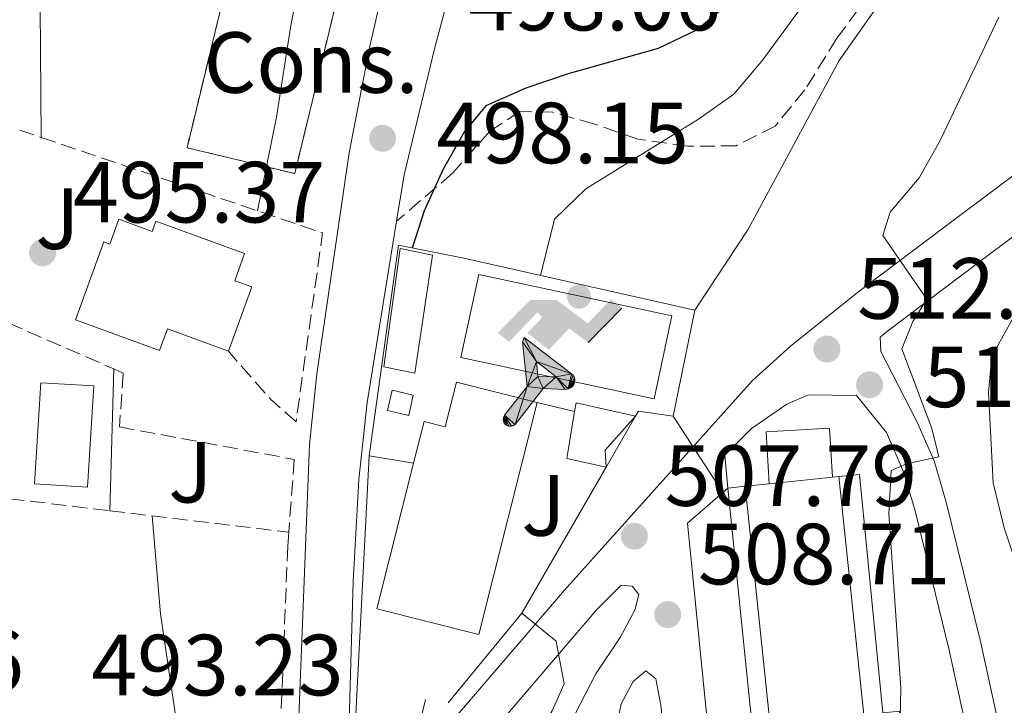
# Model space of a CAD drawing. Units: metres. Extents: x 576800 to 580245, y 4724231 to 4726583.
# Drawn here: x 579442 to 579556, y 4725712 to 4725791 of the extents above; entities that cross this region are included whole.
import ezdxf
from ezdxf.enums import TextEntityAlignment as Align

# ---------------------------------------------------------------- set-up
doc = ezdxf.new("R2010")
doc.units = ezdxf.units.M
doc.header["$MEASUREMENT"] = 0
doc.linetypes.add('DGN Style 3', pattern=[2.435890702152634, 1.739921930109024, -0.6959687720436097])
doc.linetypes.add('DGN Style 5', pattern=[1.217945351076317, 0.5219765790327072, -0.6959687720436097])
for name, color, linetype, lineweight in [('Cauce permanente', 151, 'Continuous', 13), ('Cierre de canal-acequia', 4, 'DGN Style 5', 13), ('construcción   en construcción', 1, 'Continuous', 0), ('construcción en construcción', 1, 'DGN Style 3', 13), ('Cota de punto acotado terreno', 7, 'Continuous', 0), ('Curva de nivel directora', 30, 'Continuous', 30), ('Curva de nivel intermedia', 30, 'Continuous', 0), ('Edificio', 1, 'Continuous', 13), ('Instalación deportiva', 7, 'Continuous', 0), ('Línea  de muro-pared o tapia', 1, 'Continuous', 13), ('Línea de asfalto', 7, 'Continuous', 13), ('Línea de muro de contención', 1, 'Continuous', 13), ('Línea de pavimento', 1, 'Continuous', 0), ('Líneas deportivas', 7, 'Continuous', 0), ('Piscina', 1, 'Continuous', 0), ('Punto acotado terreno (símbolo)', 7, 'Continuous', 0), ('Senda', 7, 'DGN Style 3', 0), ('Seto', 92, 'DGN Style 3', 0), ('Zona ajardinada', 92, 'Continuous', 0)]:
    doc.layers.add(name, color=color, linetype=linetype, lineweight=lineweight)
doc.styles.add('Style-Arial', font='arial.ttf')

# ---------------------------------------------------------------- blocks, each defined once
blk = doc.blocks.new('5PATER')
at = {"layer": 'Cauce permanente', "linetype": 'Continuous', "lineweight": 0}
h = blk.add_hatch(color=51, dxfattribs=at)
edge = h.paths.add_edge_path()
edge.add_ellipse((0, 0), major_axis=(-0.1095731443231308, -0.1110710700762829), ratio=0.9994222409660317, start_angle=0, end_angle=360)
blk = doc.blocks.new('5IDEP')
at = {"layer": 'Cierre de canal-acequia', "linetype": 'Continuous', "lineweight": 0}
h = blk.add_hatch(color=9, dxfattribs=at)
edge = h.paths.add_edge_path()
edge.add_arc((0.2963934144973755, 0.5525030456542969), 0.1391416391705219, 0, 360)
at = {"layer": 'Cierre de canal-acequia', "linetype": 'Continuous', "lineweight": 0, "extrusion": (0, 0, -1)}
blk.add_hatch(color=9, dxfattribs=at).paths.add_polyline_path([(0.05350000000000001, -0.0599), (-0.1825, 0.185), (-0.4003, 0.0217), (-0.7904, 0.421), (-0.6633, 0.5209), (-0.3957, 0.2441), (-0.0373, 0.5163), (0.2668, 0.5163), (0.6435000000000001, 0.1352), (0.5118, 0.0308), (0.1851, 0.3711), (0.1261, 0.3167), (0.303, 0.1352)])
at = {"layer": 'Cierre de canal-acequia', "linetype": 'Continuous', "lineweight": 0, "extrusion": (0.0002766427253148935, -0.0002347425745489742, 0.9999999341823611)}
blk.add_hatch(color=9, dxfattribs=at).paths.add_polyline_path([(-0.4861999260667179, -0.944300052504867), (-0.5139999250029341, -0.9436000543294807), (-0.5388999240501208, -0.934500056197206), (-0.5584999233001149, -0.9189000578998384), (-0.5733999227299574, -0.8967000594790969), (-0.5805999224544451, -0.8700000606823032), (-0.5783999225386294, -0.8427000612916062), (-0.5662999783301899, -0.8177000142461223), (-0.3029999884055227, -0.4865000062727009), (-0.3574999863200475, 0.03079997593540893), (-0.3393999870126549, 0.08069997573597308), (-0.3391999316917614, 0.08059992880320313), (-0.1939999372479267, -0.1961000541438848), (-0.1941999925688202, -0.1961000072083597), (-0.1804999930930589, -0.3685000015687125), (-0.1804999377645124, -0.3686000485144705), (-0.116999940194378, -0.5092000405169748), (-0.1171999955152715, -0.5091999935814496), (-0.443799983017726, -0.9221000034145604), (-0.443699927693006, -0.9221000503565796), (-0.4600999270654501, -0.9361000510358642)])
at = {"layer": 'Cierre de canal-acequia', "linetype": 'Continuous', "lineweight": 0, "extrusion": (0.0007972181629654194, 0.0003002913643175388, 0.9999996371340828)}
blk.add_hatch(color=9, dxfattribs=at).paths.add_polyline_path([(0.1371001158762103, -0.5182999493943495), (0.1369999564643484, -0.5182000094331723), (-0.1171999627563623, -0.5091999489840537), (-0.1169998033762782, -0.5091998889736795), (-0.1804997831973448, -0.3685998801112189), (-0.1804999426409846, -0.3684999401739814), (0.03269998960864374, -0.3729999910106861), (-0.1941999382874194, -0.1960999446673092), (-0.1939997789073353, -0.196099884656935), (-0.3391541228806592, 0.08051322123485394), (-0.3393998921459843, 0.08070007761303571), (-0.3391997327659002, 0.08060013762791868), (-0.3391541228806592, 0.08051322123485394), (0.2095999333936308, -0.336700034996821), (0.2097000928054927, -0.3367999749579983), (0.2289000867041459, -0.354899978738352), (0.2418000826048036, -0.3802999806813616), (0.2470000809523555, -0.4084999806547636), (0.2443000818103574, -0.4363999787504497), (0.2347000848610308, -0.4612999753295539), (0.21840009004082, -0.483799970412903), (0.1956000972861693, -0.5014999641565867), (0.1690001057390768, -0.5118999573196972)])
at = {"layer": 'Cierre de canal-acequia', "color": 9, "linetype": 'Continuous', "lineweight": 0, "flags": 128}
blk.add_lwpolyline([(0.7904, 0.421), (0.4003, 0.0217), (0.7904, 0.421)], close=True, dxfattribs=at)
at = {"layer": 'Cierre de canal-acequia', "color": 9, "linetype": 'Continuous', "lineweight": 0}
mesh = blk.add_polyface(dxfattribs=at)
corners = [(-0.117, -0.5092, -0.0002), (-0.1805, -0.3686000000000001, -0.0002), (-0.1805, -0.3685), (-0.1942, -0.1961000000000001), (-0.194, -0.1961000000000001, -0.0002), (-0.3392, 0.08059999999999991, -0.0002), (-0.3394, 0.08069999999999991), (-0.3575, 0.03079999999999991), (-0.303, -0.4865), (-0.5663, -0.8177000000000001), (-0.5663, -0.8177000000000002, -0.0002000000000000001), (-0.5784000000000001, -0.8427, -0.0001999999999999999), (-0.5806000000000001, -0.87, -0.0002), (-0.5734, -0.8967, -0.0002000000000000001), (-0.5585, -0.9189, -0.0002000000000000001), (-0.5389000000000002, -0.9345, -0.0002), (-0.514, -0.9436, -0.0002), (-0.4862, -0.9443, -0.0002), (-0.4601, -0.9361, -0.0002), (-0.4437, -0.9221, -0.0002), (-0.4438000000000002, -0.9221), (-0.1172, -0.5092)]
mesh.append_faces([[corners[k] for k in face] for face in [(10, 8, 9), (7, 5, 6), (12, 10, 11), (1, 21, 0), (20, 18, 19)]], dxfattribs={"vtx0": -1, "color": 9})
mesh.append_faces([[corners[k] for k in face] for face in [(8, 3, 7), (5, 7, 4)]], dxfattribs={"vtx0": -1, "vtx1": -1, "color": 9})
mesh.append_faces([[corners[k] for k in face] for face in [(20, 10, 17), (10, 20, 8), (8, 21, 1)]], dxfattribs={"vtx0": -1, "vtx1": -1, "vtx2": -1, "color": 9})
mesh.append_faces([[corners[k] for k in face] for face in [(20, 17, 18), (8, 20, 21), (8, 1, 2), (8, 2, 3), (7, 3, 4), (10, 12, 13), (10, 13, 14), (10, 14, 15), (10, 15, 16), (10, 16, 17)]], dxfattribs={"vtx0": -1, "vtx2": -1, "color": 9})
mesh = blk.add_polyface(dxfattribs=at)
corners = [(0.1371, -0.5183, -0.0002), (0.169, -0.5119, -0.0002), (0.1956, -0.5015000000000002, -0.0002), (0.2184, -0.4838, -0.0002), (0.2347, -0.4613, -0.0002), (0.2443, -0.4364, -0.0002), (0.2470000000000001, -0.4085, -0.0002), (0.2418, -0.3802999999999999, -0.0002), (0.2289, -0.3548999999999999, -0.0002), (0.2097, -0.3367999999999999, -0.0002), (0.2096, -0.3366999999999999), (-0.3394000000000002, 0.08070000000000019), (-0.3392000000000002, 0.08060000000000009, -0.0002), (-0.1940000000000001, -0.1960999999999999, -0.0002), (-0.1942000000000002, -0.1960999999999999), (0.03269999999999996, -0.3729999999999999), (-0.1805000000000001, -0.3684999999999999), (-0.1805, -0.3685999999999999, -0.0002), (-0.117, -0.5092, -0.0002), (-0.1172000000000001, -0.5092), (0.137, -0.5181999999999999), (-0.3391547561802919, 0.08051354322341323)]
mesh.append_faces([[corners[k] for k in face] for face in [(21, 12, 11)]], dxfattribs={"color": 9})
mesh.append_faces([[corners[k] for k in face] for face in [(17, 15, 16), (20, 18, 19), (3, 1, 2), (1, 20, 0), (15, 13, 14), (13, 10, 21)]], dxfattribs={"vtx0": -1, "color": 9})
mesh.append_faces([[corners[k] for k in face] for face in [(18, 15, 17), (8, 1, 7), (7, 1, 6), (5, 1, 4), (4, 1, 3), (10, 1, 9)]], dxfattribs={"vtx0": -1, "vtx1": -1, "color": 9})
mesh.append_faces([[corners[k] for k in face] for face in [(15, 18, 20), (15, 20, 1), (15, 1, 10), (13, 15, 10)]], dxfattribs={"vtx0": -1, "vtx1": -1, "vtx2": -1, "color": 9})
mesh.append_faces([[corners[k] for k in face] for face in [(1, 8, 9), (1, 5, 6)]], dxfattribs={"vtx0": -1, "vtx2": -1, "color": 9})

msp = doc.modelspace()

# ---------------------------------------------------------------- linework, layer by layer
at = {"layer": 'construcción   en construcción', "color": 1, "linetype": 'Continuous', "lineweight": 0, "elevation": 504.9199999999983, "flags": 128}
msp.add_lwpolyline([(579478.5099999999, 4725793.210000001), (579473.6500000004, 4725773.09), (579461.2100000001, 4725776.09), (579466.0700000003, 4725796.220000001), (579478.5099999999, 4725793.210000001)], close=True, dxfattribs=at)
at = {"layer": 'construcción en construcción', "color": 1, "linetype": 'DGN Style 3', "lineweight": 13, "elevation": 504.9199999999983, "flags": 128}
msp.add_lwpolyline([(579473.6500000004, 4725773.09), (579461.2100000001, 4725776.09), (579466.0700000003, 4725796.220000001), (579478.5099999999, 4725793.210000001), (579473.6500000004, 4725773.09)], dxfattribs=at)
at = {"layer": 'Curva de nivel directora', "color": 30, "linetype": 'Continuous', "lineweight": 30, "elevation": 500.0000000000009, "flags": 128}
msp.add_lwpolyline([(579528.4299999992, 4725804.79), (579527.7000000007, 4725800.220000002), (579525.8599999987, 4725795.619999999), (579523.6599999993, 4725792.670000001), (579520.139999999, 4725789.690000001), (579515.6199999994, 4725787.539999999), (579505.219999999, 4725784.61), (579500.3299999986, 4725782.95), (579495.7399999996, 4725780.92), (579493.2499999997, 4725777.960000001), (579490.7799999998, 4725773.609999999), (579488.6099999994, 4725768.779999999), (579487.2300000003, 4725764.490000002)], dxfattribs=at)
at = {"layer": 'Curva de nivel intermedia', "color": 30, "linetype": 'Continuous', "lineweight": 0, "flags": 128}
for points, elevation in [([(579489.4800000011, 4725929.929999999), (579487.730000001, 4725920.499999999), (579487.7199999999, 4725915.500000001), (579486.0900000005, 4725905.230000001), (579485.400000002, 4725894.91), (579484.2599999999, 4725884.579999999), (579484.1600000014, 4725874.269999999), (579485.3700000007, 4725858.01), (579484.7200000002, 4725847.649999999), (579482.38, 4725831.679999999), (579478.3099999997, 4725815.7), (579476.0299999998, 4725805.3), (579473.150000001, 4725789.98), (579471.5599999995, 4725779.609999998), (579469.3300000011, 4725768.800000002)], 495), ([(579533.7800000003, 4725794.52), (579527.7300000018, 4725786.229999999), (579524.3700000001, 4725782.279999999), (579520.2900000009, 4725779.380000001), (579507.2599999999, 4725771.329999999)], 505), ([(579542.740000001, 4725794.970000001), (579536.5300000017, 4725786.15), (579525.9900000006, 4725766.609999998), (579519.8500000006, 4725757.310000001)], 510), ([(579554.9699999997, 4725791.17), (579548.2300000007, 4725776.989999998), (579545.7699999998, 4725772.61), (579542.4200000014, 4725768.66), (579541.570000002, 4725765.96), (579546.6500000004, 4725758.59), (579545.05, 4725756.01), (579543.7699999993, 4725752.849999999), (579547.2400000005, 4725743.66), (579548.0499999997, 4725740.390000001), (579544.3300000003, 4725739.569999999), (579542.5500000011, 4725738.789999999), (579542.2600000005, 4725733.789999999), (579543.6500000008, 4725713.65), (579543.5800000015, 4725710.079999999)], 515.0000000000001), ([(579507.2599999999, 4725771.329999999), (579503.6400000011, 4725767.84), (579502.0400000006, 4725761.329999999)], 505), ([(579556.7700000014, 4725756.689999999), (579554.1699999997, 4725752.009999998), (579553.8000000007, 4725747.819999999), (579554.3100000004, 4725737.369999998), (579555.6000000001, 4725732.17), (579558.9400000017, 4725722.079999999)], 520), ([(579513.0100000009, 4725745.090000001), (579509.5000000016, 4725741.13), (579509.6100000013, 4725739.199999998)], 505), ([(579517.3600000006, 4725745.07), (579523.1100000017, 4725736.259999999)], 510), ([(579457.1800000005, 4725733.57), (579458.1600000019, 4725722.229999999), (579460.4000000014, 4725706.890000002), (579460.7500000001, 4725696.660000001), (579460.4000000014, 4725685.769999999), (579458.2300000011, 4725672.779999998), (579459.8100000013, 4725668.33), (579464.2200000014, 4725664.390000001), (579462.5200000004, 4725659.7), (579438.6599999999, 4725622.720000001), (579434.6200000009, 4725616.310000001), (579432.2300000016, 4725611.849999999), (579430.4500000001, 4725607.090000001), (579429.4400000019, 4725602.15), (579429.29, 4725594.770000001), (579429.5400000003, 4725589.77), (579430.6199999999, 4725576.189999999), (579432.4800000018, 4725571.56), (579433.7400000002, 4725569.680000001), (579440.0099999999, 4725562.34)], 495), ([(579499.8800000015, 4725722.300000001), (579503.8300000011, 4725719.09), (579504.7600000009, 4725714.150000001), (579503.3900000007, 4725711.02), (579498.1900000017, 4725702.249999999), (579496.5100000009, 4725697.539999999), (579495.0500000012, 4725692.159999999), (579493.3300000002, 4725681.83), (579489.7400000005, 4725652.939999999), (579488.3500000002, 4725647.529999999), (579486.6600000004, 4725642.42), (579484.2199999995, 4725638.060000001), (579480.8500000011, 4725633.79), (579478.0999999996, 4725629.560000001), (579476.2500000012, 4725624.909999999), (579475.0399999997, 4725620.039999999), (579474.6600000019, 4725614.550000002), (579475.3900000006, 4725599.109999998), (579476.8300000001, 4725587.699999998), (579486.6800000005, 4725534.57)], 505)]:
    msp.add_lwpolyline(points, dxfattribs=dict(at, elevation=elevation))
at = {"layer": 'Edificio', "color": 51, "linetype": 'Continuous', "lineweight": 13, "extrusion": (0.002809608728286435, -0.0004776334835407489, 0.9999959389742789), "elevation": -123.7313304033769, "flags": 128}
msp.add_lwpolyline([(579509.3031588638, 4725745.56995282), (579502.4431297483, 4725747.089952993), (579502.2731304194, 4725746.08995288)], dxfattribs=at)
at = {"layer": 'Edificio', "color": 51, "linetype": 'Continuous', "lineweight": 13, "flags": 128}
for points, elevation in [([(579505.9800000004, 4725745.609999999), (579505.0800000001, 4725740.189999999), (579509.6100000005, 4725739.199999999)], 505.2599999999948), ([(579535.75, 4725738.02), (579536.5099999999, 4725738.100000001)], 519.9499999999971)]:
    msp.add_lwpolyline(points, dxfattribs=dict(at, elevation=elevation))
at = {"layer": 'Edificio', "color": 51, "linetype": 'Continuous', "lineweight": 13, "extrusion": (0.001470197156600524, 0.002546900369104737, 0.9999956759000663), "elevation": 13393.23810882267, "flags": 128}
msp.add_lwpolyline([(579511.6408879806, 4725726.305969708), (579508.2408622516, 4725720.415950604)], dxfattribs=at)
at = {"layer": 'Edificio', "color": 1, "linetype": 'Continuous', "lineweight": 13, "extrusion": (-0.008691859231585976, 0.06572013207599738, 0.9978002384360367), "elevation": 306057.6908474688, "flags": 128}
msp.add_lwpolyline([(-1194140.046950385, -4598650.364719789), (-1194129.152370038, -4598650.666413433), (-1194132.778635201, -4598784.163879715), (-1194135.572659354, -4598784.087048877), (-1194142.899373608, -4598783.884449716), (-1194143.663301875, -4598783.864157248), (-1194140.046950385, -4598650.364719789)], close=True, dxfattribs=at)
at = {"layer": 'Edificio', "color": 51, "linetype": 'Continuous', "lineweight": 13, "extrusion": (-0.00135699227898542, -0.0001414697024682602, 0.9999990692787061), "elevation": -935.0247737069093, "flags": 128}
msp.add_lwpolyline([(579528.6319743368, 4725737.175012013), (579535.9219811946, 4725737.935012019)], dxfattribs=at)
at = {"layer": 'Edificio', "color": 51, "linetype": 'Continuous', "lineweight": 13, "extrusion": (-0.006902572667002301, 0.06590763368662722, 0.9978018532315953), "elevation": 307980.7297938697, "flags": 128}
msp.add_lwpolyline([(-1068623.149469391, -4629433.643660566), (-1068623.149469391, -4629300.095250617)], dxfattribs=at)
at = {"layer": 'Edificio', "color": 51, "linetype": 'Continuous', "lineweight": 13, "extrusion": (-0.003558377229615808, -0.0003711976236573948, 0.9999936000614285), "elevation": -3296.426644503582, "flags": 128}
msp.add_lwpolyline([(579523.8611039445, 4725736.07194837), (579526.6411219282, 4725736.36194839)], dxfattribs=at)
at = {"layer": 'Edificio', "color": 51, "linetype": 'Continuous', "lineweight": 13, "extrusion": (-0.006889947341494674, 0.06583451486463764, 0.9978067675046955), "elevation": 307642.4990302852, "flags": 128}
msp.add_lwpolyline([(-1068265.969001071, -4629402.510609204), (-1068265.969001071, -4629536.057317888)], dxfattribs=at)
at = {"layer": 'Edificio', "color": 1, "linetype": 'Continuous', "lineweight": 13}
for points in [[(579453.3200000003, 4725767.82, 501.8800000000047), (579457.1799999997, 4725766.41, 501.8800000000047), (579457.6200000001, 4725767.600000001, 501.8800000000047), (579467.8600000005, 4725763.859999999, 501.8800000000047), (579466.7199999997, 4725760.720000001, 501.8800000000047), (579468.7000000002, 4725760, 501.8800000000047), (579465.9900000002, 4725752.57, 501.8800000000047), (579458.9400000004, 4725755.15, 501.8800000000047), (579458.0300000003, 4725752.65, 501.8500000000058), (579448.3099999996, 4725756.189999999, 501.8800000000047), (579451.5800000001, 4725765.199999999, 501.8800000000047), (579452.2800000003, 4725764.939999999, 501.8800000000047)], [(579501.6500000004, 4725746.67, 505.2700000000041), (579494.9100000003, 4725719.859999999, 506.4600000000065), (579483.1500000004, 4725722.82, 506.3899999999995), (579487.3799999999, 4725739.640000001, 505.9799999999959), (579488.5899999999, 4725744.460000001, 505.8699999999953), (579491.04, 4725743.84, 505.8699999999953), (579492.3399999999, 4725749.01, 505.8699999999953)], [(579513.0099999999, 4725745.09, 505.2400000000052), (579509.6100000005, 4725739.199999999, 505.2599999999948), (579505.0800000001, 4725740.189999999, 505.2599999999948), (579505.9800000004, 4725745.609999999, 505.2599999999948), (579506.1500000004, 4725746.609999999, 505.2599999999948)]]:
    msp.add_polyline3d(points, close=True, dxfattribs=at)
at = {"layer": 'Edificio', "color": 51, "linetype": 'Continuous', "lineweight": 13}
for points in [[(579465.9900000002, 4725752.57, 501.8800000000047), (579458.9400000004, 4725755.15, 501.8800000000047), (579458.0300000003, 4725752.65, 501.8500000000058), (579448.3099999996, 4725756.189999999, 501.8800000000047), (579451.5800000001, 4725765.199999999, 501.8800000000047), (579452.2800000003, 4725764.939999999, 501.8800000000047), (579453.3200000003, 4725767.82, 501.8800000000047), (579457.1799999997, 4725766.41, 501.8800000000047), (579457.6200000001, 4725767.600000001, 501.8800000000047), (579467.8600000005, 4725763.859999999, 501.8800000000047), (579466.7199999997, 4725760.720000001, 501.8800000000047), (579468.7000000002, 4725760, 501.8800000000047), (579465.9900000002, 4725752.57, 501.8800000000047)], [(579487.3799999999, 4725739.640000001, 505.9799999999959), (579488.5899999999, 4725744.460000001, 505.8699999999953), (579491.04, 4725743.84, 505.8699999999953), (579492.3399999999, 4725749.01, 505.8699999999953), (579501.6500000004, 4725746.67, 505.2700000000041)], [(579501.6500000004, 4725746.67, 505.2700000000041), (579494.9100000003, 4725719.859999999, 506.4600000000065), (579483.1500000004, 4725722.82, 506.3899999999995), (579487.3799999999, 4725739.640000001, 505.9799999999959)]]:
    msp.add_polyline3d(points, dxfattribs=at)
at = {"layer": 'Línea  de muro-pared o tapia', "color": 1, "linetype": 'Continuous', "lineweight": 13, "flags": 128}
for points, elevation in [([(579485.6200000001, 4725764.810000001), (579493.2000000002, 4725763.33)], 503.5), ([(579528.4600000001, 4725737.26), (579528.1100000005, 4725743.27), (579535.4100000003, 4725743.699999999), (579535.75, 4725738.02)], 514.529999999999), ([(579523.6900000004, 4725736.76), (579525.6799999997, 4725736.970000001)], 512.1999999999971)]:
    msp.add_lwpolyline(points, dxfattribs=dict(at, elevation=elevation))
at = {"layer": 'Línea  de muro-pared o tapia', "color": 1, "linetype": 'Continuous', "lineweight": 13, "extrusion": (-0.007895691725392036, 0.07786587621331204, 0.9969325771453709), "elevation": 363908.5220330705, "flags": 128}
msp.add_lwpolyline([(-1053317.611727542, -4628852.488167012), (-1053317.611727542, -4628879.831109429)], dxfattribs=at)
at = {"layer": 'Línea  de muro-pared o tapia', "color": 1, "linetype": 'Continuous', "lineweight": 13, "extrusion": (-0.01375184880279901, -0.01674842362969964, 0.9997651609055124), "elevation": -86612.30245774548, "flags": 128}
msp.add_lwpolyline([(-2550978.295443772, 4019114.289033635), (-2550978.295443772, 4019100.90696354)], dxfattribs=at)
at = {"layer": 'Línea  de muro-pared o tapia', "color": 1, "linetype": 'Continuous', "lineweight": 13, "extrusion": (-0.02159600011381498, -0.08864809722774995, 0.9958288646333685), "elevation": -430937.9881307777, "flags": 128}
msp.add_lwpolyline([(-555518.3988469398, 4708912.427556519), (-555518.3988469398, 4708907.166748596)], dxfattribs=at)
at = {"layer": 'Línea  de muro-pared o tapia', "color": 1, "linetype": 'Continuous', "lineweight": 13}
msp.add_polyline3d([(579536.5099999999, 4725738.100000001, 513.3800000000047), (579538.8799999999, 4725738.350000001, 513.3800000000047), (579541.5800000001, 4725710.789999999, 515.2100000000064), (579543.4900000002, 4725710.980000001, 515.2100000000064), (579546.1799999997, 4725683.5, 517.1300000000047), (579547.1200000001, 4725683.600000001, 517.1300000000047), (579554.6299999999, 4725606.02, 523.5500000000029), (579550.3899999997, 4725605.57, 523.5500000000029)], dxfattribs=at)
at = {"layer": 'Línea de asfalto', "color": 7, "linetype": 'Continuous', "lineweight": 13, "elevation": 509.9100000000037, "flags": 128}
msp.add_lwpolyline([(579520.8799999988, 4725714.16), (579521.3700000005, 4725709.220000001)], dxfattribs=at)
at = {"layer": 'Línea de asfalto', "color": 7, "linetype": 'Continuous', "lineweight": 13}
for points in [[(579485.4099999986, 4725767.61, 498.7100000000065), (579486.2800000004, 4725772.95, 498.600000000006), (579489.7899999997, 4725787.53, 498.1600000000035), (579496.4599999995, 4725812.53, 497.9900000000054)], [(579561.8200000006, 4725623.4, 523.6399999999995), (579561.4200000005, 4725644.320000002, 521.5599999999977), (579560.8099999981, 4725673.210000002, 520.1900000000024), (579560.1399999997, 4725682.369999999, 519.6499999999943), (579558.6700000013, 4725692.26, 519.0899999999965), (579556.55, 4725702.140000002, 518.4799999999959), (579552.8500000008, 4725719.040000002, 516.8999999999943), (579548.899999999, 4725735.119999999, 515.3399999999966), (579547.4999999999, 4725739.930000001, 514.8899999999994), (579545.5100000005, 4725744.470000002, 514.1699999999983), (579541.3299999984, 4725752.560000001, 513.7100000000065), (579541.2800000014, 4725754.199999999, 513.6399999999995), (579542.1299999986, 4725754.880000001, 513.800000000003), (579553.1099999979, 4725763.170000001, 516.300000000003), (579573.3599999986, 4725778.300000001, 520.1999999999971), (579581.1999999996, 4725784.7, 521.9100000000036), (579588.6000000003, 4725791.430000001, 523.6100000000006), (579595.1400000004, 4725796.67, 524.8500000000058), (579598.8099999983, 4725800.08, 525.4700000000013), (579601.1299999985, 4725803.430000001, 525.8699999999953), (579604.8299999977, 4725810.830000003, 526.6300000000048)], [(579485.1000000002, 4725799.880000002, 498.1399999999995), (579482.3099999984, 4725787.830000003, 498.1100000000005), (579479.9499999981, 4725775.480000002, 498.1600000000035), (579476.2199999976, 4725749.95, 498.8399999999965), (579475.3500000003, 4725741.790000001, 498.8300000000019), (579473.6400000005, 4725697.49, 498.4299999999931), (579473.199999998, 4725692.840000001, 498.2700000000042), (579472.3799999976, 4725686.840000002, 497.5899999999967), (579468.229999999, 4725681.190000001, 496.5700000000071), (579462.7799999998, 4725674.15, 495.6399999999994), (579460.2800000008, 4725672.529999999, 495.1999999999971), (579457.9400000006, 4725672.050000002, 494.7599999999948), (579454.9299999997, 4725672.330000001, 494.1199999999955), (579451.9799999993, 4725673.990000002, 493.3999999999941), (579448.8099999976, 4725677.180000002, 492.6199999999955), (579444.4200000021, 4725683.830000001, 491.2899999999936), (579441.76, 4725688.580000001, 490.5099999999948), (579437.0799999974, 4725697.310000001, 489.2200000000013), (579430.8099999977, 4725710.100000001, 487.4499999999972), (579429.3799999994, 4725712.7, 486.979999999996)], [(579485.4099999986, 4725767.61, 498.7100000000065), (579482, 4725746.65, 499.1199999999953), (579481.0599999991, 4725737.770000001, 499.1600000000034), (579480.3999999975, 4725725.970000001, 499.0500000000029), (579479.6099999984, 4725699.100000001, 499.0299999999989), (579480.4299999987, 4725698.350000001, 499.2799999999989), (579481.9200000018, 4725698.34, 499.9799999999959), (579504.8099999978, 4725724.980000001, 506.0099999999949), (579526.5399999983, 4725749.210000002, 511.320000000007), (579530.9299999982, 4725753.170000001, 512.3999999999943), (579538.6700000009, 4725759.350000001, 513.800000000003), (579549.7199999993, 4725767.690000001, 516.300000000003), (579569.8799999984, 4725782.76, 520.1999999999971), (579577.5100000015, 4725788.990000002, 521.9100000000036), (579585.2899999977, 4725796.060000001, 523.7599999999949)], [(579556.4200000004, 4725681.960000002, 519.6499999999943), (579554.9899999977, 4725691.590000002, 519.0899999999965), (579552.8999999977, 4725701.350000001, 518.4799999999959), (579549.2099999997, 4725718.199999999, 516.8999999999943), (579545.3000000003, 4725734.150000001, 515.3399999999966), (579543.9799999994, 4725738.650000001, 514.8899999999994), (579541.9899999978, 4725743.190000001, 514.0599999999978), (579538.5399999989, 4725747.470000001, 513.3099999999978), (579532.989999999, 4725747.550000002, 512.0599999999976), (579530.4799999989, 4725746.449999999, 511.4900000000054), (579526.420000002, 4725743.650000001, 510.5800000000019), (579523.3299999986, 4725740.570000002, 509.7499999999999), (579523.6900000006, 4725736.76, 509.7200000000013)], [(579504.2199999979, 4725707.190000001, 508.2100000000063), (579508.4099999988, 4725715.310000001, 508.2100000000063), (579511.2499999997, 4725719.52, 508.2100000000063), (579512.9499999983, 4725722.66, 508.1300000000047), (579513.3999999977, 4725724.490000002, 507.8800000000048), (579512.6099999986, 4725725.430000001, 507.5800000000017), (579511.3700000005, 4725725.550000001, 507.3300000000018), (579508.5499999995, 4725722.720000001, 506.179999999993), (579488.3199999989, 4725699.090000001, 500.5200000000041), (579475.9999999986, 4725683.650000002, 498.070000000007), (579467.760000002, 4725672.36, 496.3999999999943), (579451.8699999999, 4725649.190000001, 495.350000000006), (579442.9600000003, 4725637.100000001, 494.9100000000037), (579437.9800000003, 4725629.040000002, 494.6100000000007), (579419.6599999986, 4725597.800000001, 492.699999999997), (579410.7699999993, 4725582.550000001, 490.8099999999976), (579407.5100000004, 4725575.750000001, 490.1499999999943), (579406.6499999977, 4725570.869999999, 489.4499999999972), (579407.230000001, 4725565.9, 488.8899999999995), (579408.5000000006, 4725561.07, 488.4900000000052)], [(579524.1499999989, 4725598.550000002, 519.5599999999978), (579526.1400000004, 4725599.350000001, 519.5899999999966), (579526.9899999975, 4725602.140000002, 519.5899999999966), (579526.659999999, 4725607.119999999, 519.2400000000054), (579523.4899999973, 4725641.460000001, 516.1900000000023), (579515.949999998, 4725711.680000002, 509.9100000000037), (579515.3700000013, 4725714.730000002, 509.1799999999931), (579514.199999998, 4725715.66, 508.770000000004), (579512.7399999984, 4725714.439999999, 508.550000000003), (579511.3599999992, 4725711.830000001, 508.2799999999987), (579510.6099999981, 4725708.370000001, 508.2799999999987), (579510.7399999978, 4725703.370000001, 508.2799999999987), (579512.8700000001, 4725684.430000001, 508.2799999999987)]]:
    msp.add_polyline3d(points, dxfattribs=at)
at = {"layer": 'Línea de muro de contención', "color": 1, "linetype": 'Continuous', "lineweight": 13, "extrusion": (-0.002639874407576509, -0.01894635526358818, 0.9998170166012069), "elevation": -90562.99026074137, "flags": 128}
msp.add_lwpolyline([(-78219.20388968592, 4759657.233147927), (-78219.20388968592, 4759632.663615982)], dxfattribs=at)
at = {"layer": 'Línea de muro de contención', "color": 1, "linetype": 'Continuous', "lineweight": 13, "extrusion": (-0.003336827888381311, -0.00263591511280387, 0.9999909587247086), "elevation": -13887.86775882395, "flags": 128}
msp.add_lwpolyline([(579480.6803641277, 4725720.290054852), (579479.0500728859, 4725688.209943404), (579485.9601011532, 4725687.049939374)], dxfattribs=at)
at = {"layer": 'Línea de muro de contención', "color": 1, "linetype": 'Continuous', "lineweight": 13, "extrusion": (-0.0007675855386127073, -0.001333216402954551, 0.9999988166725319), "elevation": -6239.81681174944, "flags": 128}
msp.add_lwpolyline([(579509.827248525, 4725735.080892403), (579500.0972283634, 4725718.180877386)], dxfattribs=at)
at = {"layer": 'Línea de muro de contención', "color": 1, "linetype": 'Continuous', "lineweight": 13, "extrusion": (0.003440849303401651, -0.003967596605645938, 0.9999862092715309), "elevation": -16245.78047624459, "flags": 128}
msp.add_lwpolyline([(579518.5045041761, 4725709.499083739), (579513.8345318208, 4725705.449051862), (579515.6947960804, 4725686.898905854)], dxfattribs=at)
at = {"layer": 'Línea de muro de contención', "color": 1, "linetype": 'Continuous', "lineweight": 13}
for points in [[(579507.3899999997, 4725955.039999999, 498.5), (579503.9699999997, 4725951.680000001, 496.9499999999971), (579499.54, 4725945.810000001, 495.820000000007), (579489.8899999997, 4725930.699999999, 494.6499999999942), (579486.4800000004, 4725924.32, 494.2100000000065), (579484.0899999999, 4725917.109999999, 493.8999999999942), (579482.9400000004, 4725909.960000001, 493.7899999999936), (579481.9800000004, 4725893.119999999, 493.7200000000012), (579481.3399999999, 4725889.279999999, 493.5500000000029), (579474.5899999999, 4725882.449999999, 493.070000000007), (579469.6799999997, 4725876.77, 493.0500000000029), (579465.2300000004, 4725872.09, 492.7700000000041), (579461.1500000004, 4725868.180000001, 492.6699999999983), (579458.8399999999, 4725863.930000001, 492.4199999999983), (579458.9199999999, 4725852.699999999, 492.2700000000041), (579458.5599999996, 4725849.01, 492.2700000000041), (579456.6200000001, 4725845.529999999, 492.2400000000052), (579444.4199999999, 4725834.109999999, 492), (579443.2999999998, 4725830.119999999, 492.0899999999965), (579443.29, 4725823.140000001, 492.1100000000006), (579444.2300000004, 4725792.369999999, 492.1999999999971), (579444.3700000001, 4725777.279999999, 492.5)], [(579493.2000000002, 4725763.33, 503.1600000000035), (579519.8499999996, 4725757.310000001, 510.1000000000058), (579517.3600000005, 4725745.07, 510), (579513.3399999999, 4725745.66, 505.4499999999971), (579513.0099999999, 4725745.09, 505.4499999999971)]]:
    msp.add_polyline3d(points, dxfattribs=at)
at = {"layer": 'Línea de pavimento', "color": 1, "linetype": 'Continuous', "lineweight": 0, "flags": 128}
for points, elevation in [([(579452.7400000002, 4725750.539999999), (579452.2800000003, 4725734.15)], 495.2799999999989), ([(579501.6500000004, 4725746.67), (579505.9800000004, 4725745.609999999)], 502.4199999999983), ([(579482.2300000004, 4725740.480000001), (579487.3799999999, 4725739.640000001)], 502.4199999999983)]:
    msp.add_lwpolyline(points, dxfattribs=dict(at, elevation=elevation))
at = {"layer": 'Líneas deportivas', "color": 7, "linetype": 'Continuous', "lineweight": 0, "elevation": 502.4199999999983, "flags": 128}
msp.add_lwpolyline([(579494.9000000004, 4725761.430000001), (579492.8499999996, 4725751.850000001), (579515.1799999997, 4725747.08), (579517.2199999997, 4725756.66), (579494.9000000004, 4725761.430000001)], dxfattribs=at)
at = {"layer": 'Piscina', "color": 1, "linetype": 'Continuous', "lineweight": 0, "flags": 128}
for points, elevation in [([(579489.5800000001, 4725763.66), (579487.5099999999, 4725750.039999999), (579483.9500000002, 4725750.789999999), (579485.8399999999, 4725764.449999999), (579489.5800000001, 4725763.66)], 502.4700000000012), ([(579450.4500000002, 4725748.560000001), (579449.7199999997, 4725736.880000001), (579443.5999999996, 4725737.26), (579444.3300000001, 4725748.939999999), (579450.4500000002, 4725748.560000001)], 495.1900000000023), ([(579487.3399999999, 4725747.51), (579486.8099999996, 4725745.16), (579484.3700000001, 4725745.710000001), (579484.9000000004, 4725748.060000001), (579487.3399999999, 4725747.51)], 502.4199999999983)]:
    msp.add_lwpolyline(points, close=True, dxfattribs=dict(at, elevation=elevation))
at = {"layer": 'Piscina', "color": 4, "linetype": 'Continuous', "lineweight": 0, "flags": 128}
for points, elevation in [([(579483.9500000002, 4725750.789999999), (579485.8399999999, 4725764.449999999), (579489.5800000001, 4725763.66), (579487.5099999999, 4725750.039999999), (579483.9500000002, 4725750.789999999)], 502.4700000000012), ([(579443.5999999996, 4725737.26), (579444.3300000001, 4725748.939999999), (579450.4500000002, 4725748.560000001), (579449.7199999997, 4725736.880000001), (579443.5999999996, 4725737.26)], 495.1900000000023), ([(579484.3700000001, 4725745.710000001), (579484.9000000004, 4725748.060000001), (579487.3399999999, 4725747.51), (579486.8099999996, 4725745.16), (579484.3700000001, 4725745.710000001)], 502.4199999999983)]:
    msp.add_lwpolyline(points, dxfattribs=dict(at, elevation=elevation))
at = {"layer": 'Senda', "color": 7, "linetype": 'DGN Style 3', "lineweight": 0}
msp.add_polyline3d([(579540.1900000008, 4725794.01, 509.4499999999971), (579536.2800000014, 4725788.730000001, 509.1499999999942), (579532.5699999988, 4725782.770000001, 508.9499999999972), (579529.1600000003, 4725778.590000002, 508.3399999999967), (579524.6200000005, 4725776.310000001, 507.7599999999949), (579519.0300000003, 4725776.250000001, 506.7100000000065), (579513.2699999979, 4725777.090000002, 505.4900000000052), (579508.2700000001, 4725778.810000001, 503.8600000000006), (579503.4600000001, 4725780.189999999, 502.7799999999989), (579499.6400000001, 4725780.260000001, 501.7599999999948), (579496.1900000012, 4725778.000000001, 500.9499999999972), (579491.8900000007, 4725773.130000001, 500.2100000000063), (579485.4099999986, 4725767.61, 498.7100000000065)], dxfattribs=at)
at = {"layer": 'Seto', "color": 92, "linetype": 'DGN Style 3', "lineweight": 0, "extrusion": (-0.09306647718325395, 0.03176968102076886, 0.9951529119650596), "elevation": 96702.62907993066, "flags": 128}
msp.add_lwpolyline([(-4659568.379471446, -973551.8425057506), (-4659568.379471445, -973549.1986071136)], dxfattribs=at)
at = {"layer": 'Seto', "color": 92, "linetype": 'DGN Style 3', "lineweight": 0, "extrusion": (-0.08902093238868217, 0.04082135969008188, 0.9951928909461234), "elevation": 141823.0344432145, "flags": 128}
msp.add_lwpolyline([(-4537196.954125211, -1436125.673445021), (-4537200.465697833, -1436091.364698939), (-4537179.361039155, -1436085.033918412)], dxfattribs=at)
at = {"layer": 'Seto', "color": 92, "linetype": 'DGN Style 3', "lineweight": 0, "extrusion": (-0.04310880336015298, 0.01878718148042044, 0.9988937245197196), "elevation": 64301.00838471055, "flags": 128}
msp.add_lwpolyline([(-4563718.774038697, -1355309.145054143), (-4563718.774038696, -1355293.408660019)], dxfattribs=at)
at = {"layer": 'Seto', "color": 92, "linetype": 'DGN Style 3', "lineweight": 0, "extrusion": (-0.4521827376446033, -0.3648608284526664, 0.8138841119207735), "elevation": -1985861.070973463, "flags": 128}
msp.add_lwpolyline([(-3313911.352283822, 2782588.346739477), (-3313915.250047427, 2782587.537827315), (-3313922.591568518, 2782587.15918758)], dxfattribs=at)
at = {"layer": 'Seto', "color": 92, "linetype": 'DGN Style 3', "lineweight": 0, "extrusion": (-0.0005397845077372965, -0.007093105801213233, 0.9999746979212915), "elevation": -33333.5578847608, "flags": 128}
msp.add_lwpolyline([(579473.7851618732, 4725622.521156829), (579473.1451295789, 4725614.110945258)], dxfattribs=at)
at = {"layer": 'Seto', "color": 92, "linetype": 'DGN Style 3', "lineweight": 0, "extrusion": (-0.09475059976710094, 0.01135373565495557, 0.9954362945615616), "elevation": -753.6146018918807, "flags": 128}
msp.add_lwpolyline([(-4761108.796778394, 13061.36388113769), (-4761108.796778393, 13073.10042662651)], dxfattribs=at)
at = {"layer": 'Seto', "color": 92, "linetype": 'DGN Style 3', "lineweight": 0, "extrusion": (-0.09443391461990085, 0.0113247634555413, 0.9954667174256694), "elevation": -707.0104520573732, "flags": 128}
msp.add_lwpolyline([(-4761110.001950129, 12629.25639186811), (-4761110.001950129, 12650.17941507197)], dxfattribs=at)
at = {"layer": 'Seto', "color": 92, "linetype": 'DGN Style 3', "lineweight": 0}
for points in [[(579452.7400000002, 4725750.539999999, 497.5399999999936), (579453.8499999996, 4725750.050000001, 497.6000000000058), (579453.4000000004, 4725743.83, 497.5200000000041), (579473.5999999996, 4725740.08, 498.8500000000058)], [(579472.9600000001, 4725731.67, 499.3600000000006), (579472.8399999999, 4725730.07, 499.3500000000058), (579471.1799999997, 4725688.02, 497.9700000000012), (579461.2000000002, 4725675.59, 496.3999999999942), (579456.4400000004, 4725674.58, 495.6199999999953), (579451.9500000002, 4725676.5, 494.6499999999942), (579446.4400000004, 4725684.67, 493.75), (579442.9600000001, 4725691.710000001, 493.5399999999936)]]:
    msp.add_polyline3d(points, dxfattribs=at)

# ---------------------------------------------------------------- block references
at = {"layer": 'Instalación deportiva', "color": 7, "linetype": 'Continuous', "lineweight": 0, "xscale": 10, "yscale": 10, "zscale": 10}
msp.add_blockref('5IDEP', (579503.5300000003, 4725753.350000001, 504.3300000000018), dxfattribs=at)
at = {"layer": 'Punto acotado terreno (símbolo)', "color": 7, "linetype": 'Continuous', "lineweight": 0, "xscale": 10, "yscale": 10, "zscale": 10}
for p in [(579483.7999999993, 4725777.180000001, 498.1499999999946), (579444.5199999983, 4725763.950000001, 495.3699999999959), (579535.1200000013, 4725752.830000001, 512.820000000007), (579540.0499999999, 4725748.7, 513.3099999999981), (579512.8799999991, 4725731.210000002, 507.7899999999936), (579516.7300000002, 4725722.15, 508.7100000000069)]:
    msp.add_blockref('5PATER', p, dxfattribs=at)

# ---------------------------------------------------------------- texts
at = {"layer": 'construcción en construcción', "color": 92, "linetype": 'Continuous', "lineweight": 0, "style": 'Style-Arial'}
msp.add_text('Cons.', height=7.000000000000002, dxfattribs=at).set_placement((579475.5372909132, 4725785.930010001, 494.8000000000029), align=Align.MIDDLE_CENTER)
at = {"layer": 'Cota de punto acotado terreno', "color": 7, "linetype": 'Continuous', "lineweight": 0, "style": 'Style-Arial'}
for s, p in [('498.06', (579493.7100000007, 4725789.640000002, 498.0599999999977)), ('498.15', (579490.0200000004, 4725774.29, 498.1499999999942)), ('495.37', (579448.019999999, 4725767.449999998, 495.3699999999953)), ('512.83', (579538.620000002, 4725756.33, 512.820000000007)), ('513.31', (579546.2800000021, 4725746.12, 513.3099999999977)), ('507.79', (579516.3799999999, 4725734.710000002, 507.7899999999936)), ('508.71', (579520.230000001, 4725725.65, 508.7100000000065)), ('484.36', (579413.1999999993, 4725713.34, 484.3500000000058)), ('493.23', (579450.1400000001, 4725712.82, 493.2200000000012))]:
    msp.add_text(s, height=7.000000000000002, dxfattribs=at).set_placement(p)
at = {"layer": 'Zona ajardinada', "color": 92, "linetype": 'Continuous', "lineweight": 0, "style": 'Style-Arial'}
for p in [(579446.2469051348, 4725767.890010002, 496.179999999993), (579461.596905136, 4725738.60001, 496.5399999999936), (579502.3869051336, 4725734.760010001, 502.4199999999983)]:
    msp.add_text('J', height=7.000000000000002, dxfattribs=at).set_placement(p, align=Align.MIDDLE_CENTER)

doc.saveas('drawing.dxf')
